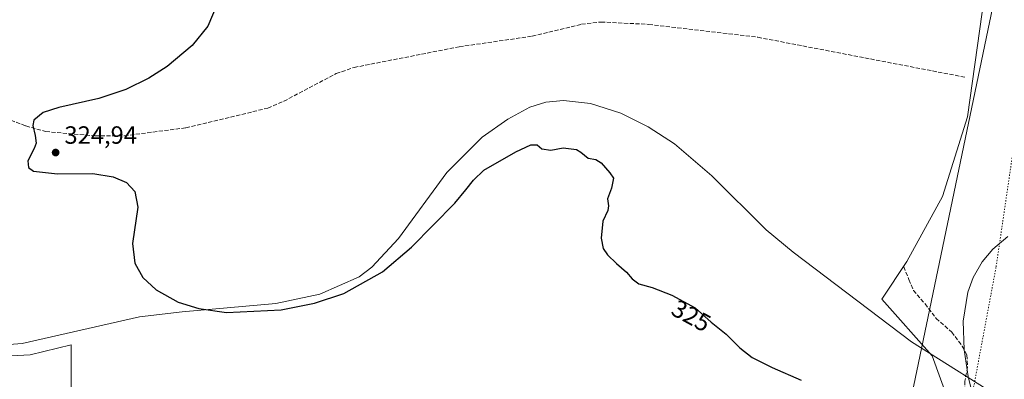
# Model space of a CAD drawing. Units: metres. Extents: x 605144 to 608627, y 4655193 to 4657558.
# Drawn here: x 605919 to 606314, y 4656874 to 4657018 of the extents above; entities that cross this region are included whole.
import ezdxf
from ezdxf.enums import TextEntityAlignment as Align

# ---------------------------------------------------------------- set-up
doc = ezdxf.new("R2010")
doc.units = ezdxf.units.M
doc.header["$MEASUREMENT"] = 0
doc.linetypes.add('DGN Style 3', pattern=[2.307223, 1.648017, -0.659207])
doc.linetypes.add('DGN Style 5', pattern=[1.153612, 0.494405, -0.659207])
for name, color, linetype, lineweight in [('Corriente artificial lineal', 4, 'DGN Style 3', 13), ('Corriente natural lineal', 142, 'Continuous', 13), ('Cultivos herbáceos CxS', 92, 'Continuous', 0), ('Curva de nivel maestra', 30, 'Continuous', 30), ('Curva de nivel normal', 30, 'Continuous', 0), ('Espacio natural protegido', 121, 'Continuous', 13), ('Espacio natural protegido CxS', 121, 'Continuous', 0), ('Matorral CxS', 135, 'Continuous', 0), ('Punto de cota en terreno', 7, 'Continuous', 0), ('Rótulo de curva de nivel directora', 7, 'Continuous', 0), ('Rótulo de punto de cota en terreno', 7, 'Continuous', 0), ('Senda', 7, 'DGN Style 3', 0), ('Suelo desnudo CxS', 253, 'Continuous', 0), ('Vía pecuaria CxS', 92, 'Continuous', 13), ('Vía pecuaria eje', 92, 'DGN Style 5', 0)]:
    doc.layers.add(name, color=color, linetype=linetype, lineweight=lineweight)
doc.styles.add('Style-Arial', font='txt')

# ---------------------------------------------------------------- blocks, each defined once
blk = doc.blocks.new('*U5')
at = {"layer": 'Cultivos herbáceos CxS', "color": 92, "linetype": 'Continuous', "lineweight": 0}
blk.add_polyline3d([(606305.3137, 4657021.4117, 321.5937), (606299.4229, 4656979.3311, 320.767), (606289.3237, 4656947.3505, 320.4982), (606275.0163, 4656921.2605, 320.4512), (606264.9173, 4656906.1119, 321.0954), (606285.1151, 4656883.3885, 320.6711), (606298.5809, 4656846.3585, 321.0124), (606291.0067, 4656816.9021, 321.8731), (606269.1251, 4656798.3867, 324.7204), (606258.1477, 4656777.3325, 328.1565), (606262.0985, 4656767.0511, 328.3381), (606206.3797, 4656764.7575, 327.5905), (606157.6847, 4656764.6881, 327.6763), (606120.0103, 4656762.5711, 328.417), (606095.4587, 4656755.3745, 329.1271), (606069.6369, 4656746.4851, 330.2625), (606037.8891, 4656738.8653, 330.4881), (605997.6751, 4656735.4781, 331.0047), (605971.4303, 4656731.2445, 331.3909), (605939.2591, 4656722.7781, 331.385), (605917.6705, 4656714.7347, 331.7102)], dxfattribs=at)
blk = doc.blocks.new('*U7')
at = {"layer": 'Matorral CxS', "color": 135, "linetype": 'Continuous', "lineweight": 0}
blk.add_polyline3d([(605917.6705, 4656714.7347, 331.7102), (605939.2591, 4656722.7781, 331.385), (605971.4303, 4656731.2445, 331.3909), (605997.6751, 4656735.4781, 331.0047), (606037.8891, 4656738.8653, 330.4881), (606069.6369, 4656746.4851, 330.2625), (606095.4587, 4656755.3745, 329.1271), (606120.0103, 4656762.5711, 328.417), (606157.6847, 4656764.6881, 327.6763), (606206.3797, 4656764.7575, 327.5905), (606262.0985, 4656767.0511, 328.3381), (606258.1477, 4656777.3325, 328.1565), (606269.1251, 4656798.3867, 324.7204), (606291.0067, 4656816.9021, 321.8731), (606298.5809, 4656846.3585, 321.0124), (606285.1151, 4656883.3885, 320.6711), (606264.9173, 4656906.1119, 321.0954), (606275.0163, 4656921.2605, 320.4512), (606289.3237, 4656947.3505, 320.4982), (606299.4229, 4656979.3311, 320.767), (606305.3137, 4657021.4117, 321.5937)], dxfattribs=at)
blk = doc.blocks.new('5PATER')
at = {"layer": 'Suelo desnudo CxS', "linetype": 'Continuous', "lineweight": 0}
h = blk.add_hatch(color=51, dxfattribs=at)
edge = h.paths.add_edge_path()
edge.add_ellipse((0, 0), major_axis=(-0.11, -0.111), ratio=0.999422, start_angle=0, end_angle=360)
blk = doc.blocks.new('*U16')
at = {"layer": 'Vía pecuaria CxS', "color": 92, "linetype": 'Continuous', "lineweight": 13}
blk.add_polyline3d([(605662.3, 4656735.85, 334.1382), (605717.3626, 4656726.8942, 333.2699), (605817.9034, 4656710.5415, 332.1228), (605819.88, 4656710.22, 332.149), (605883.9446, 4656718.6976, 332.1337), (605935.7501, 4656725.553, 331.3252), (605946.4012, 4656726.9625, 331.3846), (605960.06, 4656728.77, 331.47), (605980.4701, 4656733.3423, 331.3381), (606097.547, 4656759.5699, 328.9535), (606103.44, 4656760.89, 328.7616), (606163.5266, 4656766.2217, 327.7346), (606253.2066, 4656774.1793, 328.3444), (606257.61, 4656774.57, 328.2802), (606321.19, 4657079.59, 323.3896)], dxfattribs=at)

msp = doc.modelspace()

# ---------------------------------------------------------------- linework, layer by layer
at = {"layer": 'Corriente artificial lineal', "color": 4, "linetype": 'DGN Style 3', "lineweight": 13}
msp.add_polyline3d([(605893.43, 4656986.16, 326.33), (605921.03, 4656975.7, 325.27), (605928.97, 4656973.44, 325.36), (605948.81, 4656971.68, 324.98), (605960.67, 4656971.74, 324.63), (605985.36, 4656974.94, 324.48), (606018.25, 4656982.86, 324.04), (606024.69, 4656985.59, 323.98), (606045.69, 4656996.74, 323.59), (606052.89, 4656999.18, 323.51), (606095.18, 4657007.51, 322.92), (606124.48, 4657011.72, 322.76), (606144.26, 4657016.53, 322.41), (606152.11, 4657017.43, 322.28), (606171.32, 4657016.49, 321.9), (606215.13, 4657011.31, 321.63), (606298.57, 4656995.23, 321.01)], dxfattribs=at)
at = {"layer": 'Corriente natural lineal', "color": 142, "linetype": 'Continuous', "lineweight": 13}
msp.add_polyline3d([(605885.9, 4656885.73, 327), (605919.51, 4656888.25, 326.19), (605966.64, 4656899.02, 325.56), (605983.79, 4656901, 325.57), (606021.46, 4656904.42, 325.34), (606039.12, 4656908.16, 325.15), (606054.96, 4656915.01, 325.17), (606060.02, 4656919, 325.18), (606070.76, 4656930.52, 324.79), (606090.23, 4656957.03, 324.26), (606104.4, 4656971.2, 324.14), (606114.73, 4656978.43, 323.75), (606123.47, 4656983.26, 323.9), (606129.94, 4656985.25, 323.94), (606137.09, 4656985.88, 324.08), (606147.91, 4656984.69, 323.83), (606160.09, 4656980.81, 323.81), (606171.07, 4656975.3, 323.24), (606181.62, 4656968.51, 322.75), (606196.67, 4656955.66, 322.69), (606218.42, 4656934, 322.2), (606229.35, 4656925, 322.01), (606276.8, 4656888.99, 321.12), (606317.73, 4656863.3, 319.71)], dxfattribs=at)
at = {"layer": 'Cultivos herbáceos CxS', "color": 92, "linetype": 'Continuous', "lineweight": 0}
msp.add_polyline3d([(606305.31, 4657021.41, 321.59), (606299.42, 4656979.33, 320.77), (606289.32, 4656947.35, 320.5), (606275.02, 4656921.26, 320.45), (606264.92, 4656906.11, 321.1), (606285.12, 4656883.39, 320.67), (606298.58, 4656846.36, 321.01), (606291.01, 4656816.9, 321.87), (606269.13, 4656798.39, 324.72), (606258.15, 4656777.33, 328.16), (606262.1, 4656767.05, 328.34), (606206.38, 4656764.76, 327.59), (606157.68, 4656764.69, 327.68), (606120.01, 4656762.57, 328.42), (606095.46, 4656755.37, 329.13), (606069.64, 4656746.49, 330.26), (606037.89, 4656738.87, 330.49), (605997.68, 4656735.48, 331), (605971.43, 4656731.24, 331.39), (605939.26, 4656722.78, 331.38), (605917.67, 4656714.73, 331.71)], dxfattribs=at)
at = {"layer": 'Curva de nivel maestra', "color": 30, "linetype": 'Continuous', "lineweight": 30, "elevation": 325, "flags": 128}
msp.add_lwpolyline([(605997.56, 4657023.73), (605994.16, 4657015.7), (605987.79, 4657007.99), (605977.83, 4656999.6), (605970.4, 4656994.83), (605961.26, 4656990.38), (605950.29, 4656986.68), (605934.31, 4656983.07), (605927.93, 4656981.09), (605924.26, 4656978.01), (605923.85, 4656975.91), (605924.79, 4656971.8), (605925.13, 4656968.83), (605924.39, 4656966.65), (605921.76, 4656961.63), (605922.09, 4656959.05), (605924.06, 4656957.51), (605933.7, 4656956.49), (605947.99, 4656956.58), (605956.12, 4656955.27), (605961.44, 4656952.96), (605964.84, 4656949.34), (605966, 4656942.99), (605963.91, 4656928.49), (605964.85, 4656920.56), (605968.08, 4656914.82), (605973.42, 4656909.8), (605982.28, 4656904.87), (605990.48, 4656902.28), (606001.64, 4656900.79), (606023.59, 4656901.83), (606037.05, 4656904.44), (606048.81, 4656908.38), (606064.37, 4656917.09), (606076, 4656926.97), (606093.34, 4656944.65), (606097.76, 4656949.96), (606100.91, 4656953.92), (606105.1, 4656957.9), (606117.9, 4656965.22), (606123.98, 4656968.04), (606126.48, 4656968.16), (606128.31, 4656966.49), (606131.99, 4656965.99), (606136.89, 4656966.83), (606142.22, 4656966.16), (606144.02, 4656965.17), (606147.01, 4656962.76), (606150, 4656962.15), (606152.23, 4656960.84), (606155.62, 4656956.89), (606157.11, 4656954.72), (606156.38, 4656950.67), (606154.76, 4656946.44), (606155.16, 4656943.62), (606154.79, 4656941.7), (606152.85, 4656937.44), (606152.15, 4656930.6), (606152.96, 4656926.46), (606154.73, 4656923.91), (606158.36, 4656920.38), (606162.38, 4656916.97), (606164.58, 4656914.28), (606167.36, 4656912.31), (606172.64, 4656910.74), (606180.55, 4656907.74), (606189.94, 4656902.61), (606196.36, 4656896.8), (606202.36, 4656892.01), (606207.93, 4656886.61), (606212.9, 4656882.67), (606220.91, 4656878.63), (606232.51, 4656873.55)], dxfattribs=at)
at = {"layer": 'Curva de nivel normal', "color": 30, "linetype": 'Continuous', "lineweight": 0, "elevation": 320, "flags": 128}
msp.add_lwpolyline([(606315.5, 4656931.23), (606309.56, 4656926.17), (606305.3, 4656921.09), (606301.7, 4656914.86), (606299.47, 4656908.86), (606297.63, 4656897.24), (606297.97, 4656885.68), (606299.58, 4656875.06), (606303.08, 4656860.81), (606309.03, 4656843.18), (606315.2, 4656829.68)], dxfattribs=at)
at = {"layer": 'Espacio natural protegido', "color": 121, "linetype": 'Continuous', "lineweight": 13, "flags": 128}
msp.add_lwpolyline([(605887.71, 4656881.81), (605922.74, 4656883.7), (605939.24, 4656887.74), (605939.26, 4656867.97), (605939.27, 4656863.23), (605939.36, 4656786.17), (605939.4, 4656752.12), (605939.42, 4656737.62), (605950.99, 4656728.09), (605951.32, 4656727.82), (605964.92, 4656716.22), (605976.12, 4656707.32), (605984.72, 4656699.82), (605989.62, 4656696.82), (605995.92, 4656692.42), (606004.72, 4656685.42), (606009.12, 4656682.42), (606019.72, 4656676.62), (606021.46, 4656674.95)], dxfattribs=at)
at = {"layer": 'Espacio natural protegido CxS', "color": 121, "linetype": 'Continuous', "lineweight": 0, "flags": 128}
msp.add_lwpolyline([(605939.26, 4656867.97), (605939.24, 4656887.74), (605922.74, 4656883.7), (605887.71, 4656881.81)], dxfattribs=at)
at = {"layer": 'Matorral CxS', "color": 135, "linetype": 'Continuous', "lineweight": 0}
msp.add_polyline3d([(606305.31, 4657021.41, 321.59), (606299.42, 4656979.33, 320.77), (606289.32, 4656947.35, 320.5), (606275.02, 4656921.26, 320.45), (606264.92, 4656906.11, 321.1), (606285.12, 4656883.39, 320.67), (606298.58, 4656846.36, 321.01), (606291.01, 4656816.9, 321.87), (606269.13, 4656798.39, 324.72), (606258.15, 4656777.33, 328.16), (606262.1, 4656767.05, 328.34), (606206.38, 4656764.76, 327.59), (606157.68, 4656764.69, 327.68), (606120.01, 4656762.57, 328.42), (606095.46, 4656755.37, 329.13), (606069.64, 4656746.49, 330.26), (606037.89, 4656738.87, 330.49), (605997.68, 4656735.48, 331), (605971.43, 4656731.24, 331.39), (605939.26, 4656722.78, 331.38), (605917.67, 4656714.73, 331.71)], dxfattribs=at)
at = {"layer": 'Senda', "color": 7, "linetype": 'DGN Style 3', "lineweight": 0}
msp.add_polyline3d([(606273.74, 4656919.12, 320.47), (606275.85, 4656913.94, 320.41), (606277.65, 4656909.6, 320.36), (606282.31, 4656904.2, 320.27), (606286.75, 4656898.38, 320.17), (606293, 4656892.88, 320.04), (606297.23, 4656887.27, 320.14), (606299.14, 4656883.67, 320.52), (606299.35, 4656878.8, 320.79), (606298.29, 4656873.19, 321.31), (606298.29, 4656869.06, 321.11), (606299.88, 4656865.36, 320.65), (606301.25, 4656850.76, 320.43)], dxfattribs=at)
at = {"layer": 'Vía pecuaria CxS', "color": 92, "linetype": 'Continuous', "lineweight": 13}
msp.add_polyline3d([(605662.3, 4656735.85, 334.14), (605717.36, 4656726.89, 333.27), (605817.9, 4656710.54, 332.12), (605819.88, 4656710.22, 332.15), (605883.94, 4656718.7, 332.13), (605935.75, 4656725.55, 331.33), (605946.4, 4656726.96, 331.38), (605960.06, 4656728.77, 331.47), (605980.47, 4656733.34, 331.34), (606097.55, 4656759.57, 328.95), (606103.44, 4656760.89, 328.76), (606163.53, 4656766.22, 327.73), (606253.21, 4656774.18, 328.34), (606257.61, 4656774.57, 328.28), (606321.19, 4657079.59, 323.39)], dxfattribs=at)
at = {"layer": 'Vía pecuaria eje', "color": 92, "linetype": 'DGN Style 5', "lineweight": 0}
msp.add_polyline3d([(606323.32, 4657004.05, 321.35), (606310.81, 4656918.85, 320.06), (606292.94, 4656823.23, 321.61), (606274.47, 4656768.72, 327.89), (606260.47, 4656755.61, 328.2), (606231.27, 4656736.25, 327.03), (606203.87, 4656728.2, 326.55), (606188.08, 4656726.12, 326.88), (606142.8, 4656727.91, 327.39), (606080.84, 4656733.27, 328.83), (606052.24, 4656734.16, 330.4), (606029.6, 4656732.67, 330.66), (605986.41, 4656726.12, 331.47), (605949.47, 4656719.86, 331.21), (605932.49, 4656713.91, 330.95), (605921.17, 4656704.37, 331.12), (605900.32, 4656688.29, 331.45)], dxfattribs=at)

# ---------------------------------------------------------------- block references
at = {"layer": 'Cultivos herbáceos CxS', "color": 92, "linetype": 'Continuous', "lineweight": 0}
msp.add_blockref('*U5', (0, 0), dxfattribs=at)
at = {"layer": 'Matorral CxS', "color": 135, "linetype": 'Continuous', "lineweight": 0}
msp.add_blockref('*U7', (0, 0), dxfattribs=at)
at = {"layer": 'Punto de cota en terreno', "color": 7, "linetype": 'Continuous', "lineweight": 0, "xscale": 10, "yscale": 10, "zscale": 10}
msp.add_blockref('5PATER', (605933, 4656965, 324.94), dxfattribs=at)
at = {"layer": 'Vía pecuaria CxS', "color": 92, "linetype": 'Continuous', "lineweight": 13}
msp.add_blockref('*U16', (0, 0), dxfattribs=at)

# ---------------------------------------------------------------- texts
at = {"layer": 'Rótulo de curva de nivel directora', "color": 7, "linetype": 'Continuous', "lineweight": 0, "style": 'Style-Arial'}
msp.add_text('325', height=7, rotation=331.3511, dxfattribs=at).set_placement((606188.37, 4656899.45), align=Align.MIDDLE_CENTER)
at = {"layer": 'Rótulo de punto de cota en terreno', "color": 7, "linetype": 'Continuous', "lineweight": 0, "style": 'Style-Arial'}
msp.add_text('324,94', height=7, dxfattribs=at).set_placement((605936.53, 4656968.53))

doc.saveas('drawing.dxf')
